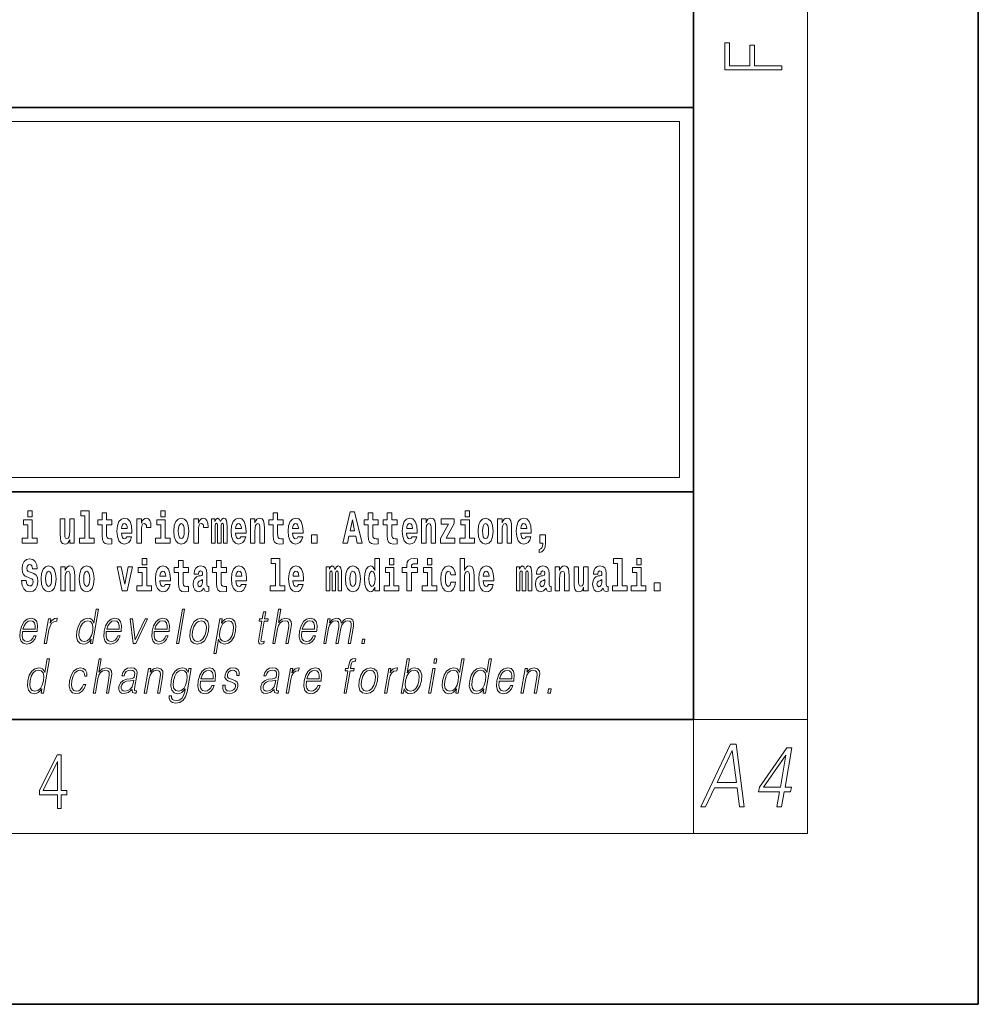
# Model space of a CAD drawing. Extents: x 0 to 210, y 0 to 297.
# Drawn here: x 176 to 210, y 0 to 35 of the extents above; entities that cross this region are included whole.
import ezdxf

# ---------------------------------------------------------------- set-up
doc = ezdxf.new("R2010")
doc.units = 0

msp = doc.modelspace()

# ---------------------------------------------------------------- linework, layer by layer
at = {"color": 7, "lineweight": 35}
for p, q in [((210, 0), (210, 297)), ((200, 10), (200, 287)), ((20, 31.5), (200, 31.5)), ((147.812, 31.5), (200, 31.5)), ((200, 10), (200, 31.5)), ((147.812, 18), (198.5, 18)), ((187, 18), (200, 18)), ((20, 10), (200, 10)), ((20, 10), (200, 10)), ((0, 0), (210, 0))]:
    msp.add_line(p, q, dxfattribs=at)
at = {"color": 7, "lineweight": 13}
for p, q in [((204, 6), (204, 291)), ((148.312, 31), (199.5, 31)), ((199.5, 31), (199.5, 18.5)), ((200, 10), (204, 10)), ((200, 10), (200, 6)), ((204, 6), (16, 6))]:
    msp.add_line(p, q, dxfattribs=at)
at = {"color": 252, "lineweight": 13}
msp.add_line((148.312, 18.5), (199.5, 18.5), dxfattribs=at)
at = {"color": 7, "lineweight": 13}
for points in [[(203.093, 32.817), (203.093, 32.955), (202.144, 32.955), (202.144, 33.691), (201.98, 33.691), (201.98, 32.955), (201.257, 32.955), (201.257, 33.766), (201.093, 33.766), (201.093, 32.817)], [(176.611, 17.332), (176.611, 17.116), (176.767, 17.116), (176.767, 17.332)], [(178.471, 17.154), (178.615, 17.154), (178.615, 16.369), (178.432, 16.369), (178.432, 16.193), (178.949, 16.193), (178.949, 16.369), (178.771, 16.369), (178.771, 17.332), (178.471, 17.332)], [(181.287, 17.332), (181.287, 17.116), (181.443, 17.116), (181.443, 17.332)], [(187.94, 17.293), (187.679, 16.193), (187.843, 16.193), (187.895, 16.446), (188.132, 16.446), (188.187, 16.193), (188.353, 16.193), (188.093, 17.293)], [(191.973, 17.332), (191.973, 17.116), (192.13, 17.116), (192.13, 17.332)], [(176.938, 16.369), (176.767, 16.369), (176.767, 17.016), (176.467, 17.016), (176.467, 16.839), (176.611, 16.839), (176.611, 16.369), (176.421, 16.369), (176.421, 16.193), (176.938, 16.193)], [(178.246, 16.193), (178.246, 17.045), (178.088, 17.045), (178.088, 16.621), (178.082, 16.504), (178.066, 16.422), (178.033, 16.373), (177.985, 16.357), (177.941, 16.371), (177.919, 16.415), (177.911, 16.487), (177.91, 16.583), (177.91, 17.045), (177.752, 17.045), (177.752, 16.528), (177.756, 16.374), (177.778, 16.26), (177.829, 16.19), (177.921, 16.165), (177.975, 16.174), (178.019, 16.201), (178.056, 16.251), (178.088, 16.323), (178.088, 16.193)], [(179.568, 17.016), (179.378, 17.016), (179.378, 17.265), (179.222, 17.265), (179.222, 17.016), (179.073, 17.016), (179.073, 16.839), (179.222, 16.839), (179.222, 16.46), (179.232, 16.323), (179.267, 16.232), (179.335, 16.181), (179.441, 16.163), (179.568, 16.171), (179.568, 16.352), (179.495, 16.346), (179.435, 16.358), (179.399, 16.396), (179.383, 16.458), (179.378, 16.541), (179.378, 16.839), (179.568, 16.839)], [(180.092, 16.422), (180.058, 16.368), (180.011, 16.349), (179.968, 16.362), (179.935, 16.4), (179.911, 16.463), (179.9, 16.55), (180.271, 16.55), (180.272, 16.607), (180.255, 16.808), (180.203, 16.956), (180.119, 17.045), (180.006, 17.075), (179.899, 17.043), (179.815, 16.954), (179.762, 16.81), (179.744, 16.62), (179.762, 16.426), (179.815, 16.282), (179.896, 16.193), (180.003, 16.163), (180.092, 16.179), (180.163, 16.225), (180.217, 16.304), (180.258, 16.422)], [(180.445, 17.045), (180.445, 16.193), (180.605, 16.193), (180.605, 16.626), (180.609, 16.74), (180.625, 16.823), (180.656, 16.873), (180.707, 16.891), (180.764, 16.854), (180.779, 16.812), (180.785, 16.753), (180.785, 16.748), (180.939, 16.748), (180.939, 16.763), (180.929, 16.899), (180.9, 16.996), (180.85, 17.053), (180.778, 17.073), (180.721, 17.062), (180.674, 17.03), (180.635, 16.976), (180.605, 16.9), (180.605, 17.045)], [(181.614, 16.369), (181.443, 16.369), (181.443, 17.016), (181.142, 17.016), (181.142, 16.839), (181.287, 16.839), (181.287, 16.369), (181.097, 16.369), (181.097, 16.193), (181.614, 16.193)], [(181.741, 16.618), (181.759, 16.423), (181.811, 16.281), (181.895, 16.193), (182.005, 16.163), (182.115, 16.193), (182.199, 16.281), (182.251, 16.423), (182.27, 16.618), (182.251, 16.812), (182.199, 16.956), (182.114, 17.043), (182.004, 17.075), (181.895, 17.043), (181.811, 16.956), (181.759, 16.812)], [(182.449, 17.045), (182.449, 16.193), (182.609, 16.193), (182.609, 16.626), (182.612, 16.74), (182.629, 16.823), (182.66, 16.873), (182.711, 16.891), (182.768, 16.854), (182.783, 16.812), (182.789, 16.753), (182.789, 16.748), (182.943, 16.748), (182.943, 16.763), (182.933, 16.899), (182.904, 16.996), (182.854, 17.053), (182.782, 17.073), (182.724, 17.062), (182.678, 17.03), (182.639, 16.976), (182.609, 16.9), (182.609, 17.045)], [(183.486, 16.824), (183.486, 16.193), (183.612, 16.193), (183.612, 16.782), (183.606, 16.905), (183.589, 16.997), (183.552, 17.054), (183.491, 17.075), (183.428, 17.043), (183.376, 16.951), (183.34, 17.041), (183.279, 17.075), (183.224, 17.043), (183.185, 16.954), (183.185, 17.045), (183.071, 17.045), (183.071, 16.193), (183.196, 16.193), (183.196, 16.818), (183.208, 16.875), (183.244, 16.896), (183.27, 16.88), (183.279, 16.835), (183.279, 16.193), (183.403, 16.193), (183.403, 16.818), (183.416, 16.875), (183.451, 16.896), (183.477, 16.88), (183.486, 16.835)], [(184.099, 16.422), (184.066, 16.368), (184.018, 16.349), (183.976, 16.362), (183.943, 16.4), (183.918, 16.463), (183.907, 16.55), (184.279, 16.55), (184.28, 16.607), (184.262, 16.808), (184.21, 16.956), (184.127, 17.045), (184.014, 17.075), (183.906, 17.043), (183.823, 16.954), (183.77, 16.81), (183.752, 16.62), (183.77, 16.426), (183.823, 16.282), (183.904, 16.193), (184.01, 16.163), (184.099, 16.179), (184.17, 16.225), (184.224, 16.304), (184.266, 16.422)], [(184.432, 17.045), (184.432, 16.193), (184.591, 16.193), (184.591, 16.617), (184.595, 16.732), (184.612, 16.815), (184.644, 16.864), (184.694, 16.881), (184.735, 16.866), (184.757, 16.824), (184.765, 16.756), (184.767, 16.667), (184.767, 16.193), (184.926, 16.193), (184.926, 16.71), (184.92, 16.862), (184.898, 16.976), (184.847, 17.048), (184.756, 17.073), (184.703, 17.064), (184.658, 17.035), (184.622, 16.986), (184.591, 16.915), (184.591, 17.045)], [(185.579, 17.016), (185.389, 17.016), (185.389, 17.265), (185.233, 17.265), (185.233, 17.016), (185.084, 17.016), (185.084, 16.839), (185.233, 16.839), (185.233, 16.46), (185.243, 16.323), (185.279, 16.232), (185.346, 16.181), (185.453, 16.163), (185.579, 16.171), (185.579, 16.352), (185.506, 16.346), (185.446, 16.358), (185.411, 16.396), (185.394, 16.458), (185.389, 16.541), (185.389, 16.839), (185.579, 16.839)], [(186.103, 16.422), (186.07, 16.368), (186.022, 16.349), (185.98, 16.362), (185.946, 16.4), (185.922, 16.463), (185.911, 16.55), (186.283, 16.55), (186.284, 16.607), (186.266, 16.808), (186.214, 16.956), (186.131, 17.045), (186.017, 17.075), (185.91, 17.043), (185.827, 16.954), (185.773, 16.81), (185.756, 16.62), (185.773, 16.426), (185.827, 16.282), (185.908, 16.193), (186.014, 16.163), (186.103, 16.179), (186.174, 16.225), (186.228, 16.304), (186.269, 16.422)], [(188.016, 17.019), (188.092, 16.631), (187.937, 16.631)], [(188.919, 17.016), (188.729, 17.016), (188.729, 17.265), (188.573, 17.265), (188.573, 17.016), (188.424, 17.016), (188.424, 16.839), (188.573, 16.839), (188.573, 16.46), (188.583, 16.323), (188.618, 16.232), (188.686, 16.181), (188.792, 16.163), (188.919, 16.171), (188.919, 16.352), (188.846, 16.346), (188.786, 16.358), (188.75, 16.396), (188.734, 16.458), (188.729, 16.541), (188.729, 16.839), (188.919, 16.839)], [(189.587, 17.016), (189.397, 17.016), (189.397, 17.265), (189.241, 17.265), (189.241, 17.016), (189.092, 17.016), (189.092, 16.839), (189.241, 16.839), (189.241, 16.46), (189.251, 16.323), (189.286, 16.232), (189.354, 16.181), (189.46, 16.163), (189.587, 16.171), (189.587, 16.352), (189.514, 16.346), (189.454, 16.358), (189.418, 16.396), (189.401, 16.458), (189.397, 16.541), (189.397, 16.839), (189.587, 16.839)], [(190.11, 16.422), (190.077, 16.368), (190.029, 16.349), (189.987, 16.362), (189.954, 16.4), (189.93, 16.463), (189.918, 16.55), (190.29, 16.55), (190.291, 16.607), (190.274, 16.808), (190.221, 16.956), (190.138, 17.045), (190.025, 17.075), (189.917, 17.043), (189.834, 16.954), (189.781, 16.81), (189.763, 16.62), (189.781, 16.426), (189.834, 16.282), (189.915, 16.193), (190.022, 16.163), (190.11, 16.179), (190.181, 16.225), (190.236, 16.304), (190.277, 16.422)], [(190.443, 17.045), (190.443, 16.193), (190.602, 16.193), (190.602, 16.617), (190.606, 16.732), (190.623, 16.815), (190.655, 16.864), (190.705, 16.881), (190.746, 16.866), (190.768, 16.824), (190.776, 16.756), (190.778, 16.667), (190.778, 16.193), (190.937, 16.193), (190.937, 16.71), (190.931, 16.862), (190.909, 16.976), (190.858, 17.048), (190.767, 17.073), (190.714, 17.064), (190.67, 17.035), (190.633, 16.986), (190.602, 16.915), (190.602, 17.045)], [(191.593, 16.886), (191.593, 17.045), (191.13, 17.045), (191.13, 16.861), (191.392, 16.861), (191.112, 16.36), (191.112, 16.193), (191.608, 16.193), (191.608, 16.377), (191.305, 16.377)], [(192.301, 16.369), (192.13, 16.369), (192.13, 17.016), (191.829, 17.016), (191.829, 16.839), (191.973, 16.839), (191.973, 16.369), (191.784, 16.369), (191.784, 16.193), (192.301, 16.193)], [(192.428, 16.618), (192.446, 16.423), (192.498, 16.281), (192.581, 16.193), (192.692, 16.163), (192.802, 16.193), (192.885, 16.281), (192.937, 16.423), (192.956, 16.618), (192.937, 16.812), (192.885, 16.956), (192.801, 17.043), (192.691, 17.075), (192.581, 17.043), (192.498, 16.956), (192.446, 16.812)], [(193.115, 17.045), (193.115, 16.193), (193.274, 16.193), (193.274, 16.617), (193.278, 16.732), (193.295, 16.815), (193.327, 16.864), (193.377, 16.881), (193.418, 16.866), (193.44, 16.824), (193.448, 16.756), (193.45, 16.667), (193.45, 16.193), (193.609, 16.193), (193.609, 16.71), (193.603, 16.862), (193.581, 16.976), (193.53, 17.048), (193.439, 17.073), (193.386, 17.064), (193.341, 17.035), (193.305, 16.986), (193.274, 16.915), (193.274, 17.045)], [(194.118, 16.422), (194.085, 16.368), (194.037, 16.349), (193.995, 16.362), (193.962, 16.4), (193.937, 16.463), (193.926, 16.55), (194.298, 16.55), (194.299, 16.607), (194.281, 16.808), (194.229, 16.956), (194.146, 17.045), (194.033, 17.075), (193.925, 17.043), (193.842, 16.954), (193.788, 16.81), (193.771, 16.62), (193.788, 16.426), (193.842, 16.282), (193.923, 16.193), (194.029, 16.163), (194.118, 16.179), (194.189, 16.225), (194.243, 16.304), (194.284, 16.422)], [(180.109, 16.713), (179.903, 16.713), (179.912, 16.786), (179.935, 16.842), (179.967, 16.877), (180.006, 16.889), (180.047, 16.877), (180.079, 16.843), (180.099, 16.788)], [(182.005, 16.886), (182.05, 16.869), (182.083, 16.818), (182.103, 16.734), (182.111, 16.62), (182.103, 16.504), (182.083, 16.42), (182.05, 16.369), (182.005, 16.354), (181.96, 16.369), (181.927, 16.422), (181.907, 16.507), (181.9, 16.626), (181.907, 16.737), (181.928, 16.818), (181.961, 16.869)], [(184.117, 16.713), (183.91, 16.713), (183.919, 16.786), (183.943, 16.842), (183.975, 16.877), (184.014, 16.889), (184.055, 16.877), (184.087, 16.843), (184.107, 16.788)], [(186.121, 16.713), (185.914, 16.713), (185.923, 16.786), (185.946, 16.842), (185.979, 16.877), (186.017, 16.889), (186.059, 16.877), (186.091, 16.843), (186.111, 16.788)], [(190.128, 16.713), (189.922, 16.713), (189.931, 16.786), (189.954, 16.842), (189.986, 16.877), (190.025, 16.889), (190.066, 16.877), (190.098, 16.843), (190.118, 16.788)], [(192.692, 16.886), (192.737, 16.869), (192.77, 16.818), (192.79, 16.734), (192.798, 16.62), (192.79, 16.504), (192.77, 16.42), (192.737, 16.369), (192.692, 16.354), (192.647, 16.369), (192.613, 16.422), (192.593, 16.507), (192.587, 16.626), (192.593, 16.737), (192.615, 16.818), (192.648, 16.869)], [(194.136, 16.713), (193.929, 16.713), (193.938, 16.786), (193.962, 16.842), (193.994, 16.877), (194.033, 16.889), (194.074, 16.877), (194.106, 16.843), (194.126, 16.788)], [(186.579, 16.485), (186.579, 16.193), (186.783, 16.193), (186.783, 16.485)], [(194.57, 15.864), (194.666, 15.894), (194.738, 15.96), (194.783, 16.067), (194.798, 16.205), (194.798, 16.485), (194.594, 16.485), (194.594, 16.193), (194.705, 16.193), (194.705, 16.171), (194.696, 16.094), (194.672, 16.035), (194.629, 15.995), (194.57, 15.973)], [(176.944, 15.289), (176.925, 15.439), (176.872, 15.552), (176.786, 15.62), (176.67, 15.645), (176.564, 15.62), (176.483, 15.549), (176.431, 15.439), (176.413, 15.298), (176.426, 15.183), (176.462, 15.097), (176.524, 15.037), (176.613, 14.997), (176.69, 14.972), (176.749, 14.945), (176.785, 14.905), (176.798, 14.84), (176.79, 14.778), (176.766, 14.732), (176.727, 14.702), (176.678, 14.693), (176.629, 14.705), (176.59, 14.742), (176.564, 14.801), (176.554, 14.88), (176.389, 14.88), (176.411, 14.713), (176.469, 14.59), (176.557, 14.514), (176.671, 14.487), (176.796, 14.514), (176.888, 14.585), (176.946, 14.701), (176.966, 14.853), (176.949, 14.986), (176.903, 15.073), (176.828, 15.13), (176.73, 15.168), (176.665, 15.189), (176.62, 15.214), (176.591, 15.252), (176.582, 15.314), (176.608, 15.404), (176.638, 15.43), (176.679, 15.441), (176.717, 15.43), (176.749, 15.401), (176.775, 15.301), (176.775, 15.289)], [(180.634, 15.655), (180.634, 15.439), (180.79, 15.439), (180.79, 15.655)], [(182.255, 15.339), (182.065, 15.339), (182.065, 15.588), (181.909, 15.588), (181.909, 15.339), (181.76, 15.339), (181.76, 15.162), (181.909, 15.162), (181.909, 14.783), (181.919, 14.647), (181.954, 14.555), (182.022, 14.504), (182.129, 14.487), (182.255, 14.495), (182.255, 14.675), (182.182, 14.669), (182.122, 14.682), (182.086, 14.72), (182.07, 14.782), (182.065, 14.864), (182.065, 15.162), (182.255, 15.162)], [(183.591, 15.339), (183.401, 15.339), (183.401, 15.588), (183.245, 15.588), (183.245, 15.339), (183.096, 15.339), (183.096, 15.162), (183.245, 15.162), (183.245, 14.783), (183.255, 14.647), (183.29, 14.555), (183.358, 14.504), (183.464, 14.487), (183.591, 14.495), (183.591, 14.675), (183.518, 14.669), (183.458, 14.682), (183.422, 14.72), (183.406, 14.782), (183.401, 14.864), (183.401, 15.162), (183.591, 15.162)], [(185.165, 15.477), (185.309, 15.477), (185.309, 14.693), (185.126, 14.693), (185.126, 14.517), (185.643, 14.517), (185.643, 14.693), (185.466, 14.693), (185.466, 15.655), (185.165, 15.655)], [(188.802, 14.648), (188.802, 14.517), (188.961, 14.517), (188.961, 15.655), (188.802, 15.655), (188.802, 15.238), (188.77, 15.309), (188.735, 15.36), (188.695, 15.389), (188.648, 15.398), (188.564, 15.366), (188.497, 15.278), (188.454, 15.135), (188.438, 14.943), (188.454, 14.75), (188.497, 14.606), (188.564, 14.517), (188.648, 14.487), (188.696, 14.496), (188.736, 14.525), (188.77, 14.575)], [(189.317, 15.655), (189.317, 15.439), (189.473, 15.439), (189.473, 15.655)], [(189.759, 15.162), (189.929, 15.162), (189.929, 14.517), (190.086, 14.517), (190.086, 15.162), (190.298, 15.162), (190.298, 15.339), (190.086, 15.339), (190.086, 15.376), (190.093, 15.422), (190.114, 15.452), (190.149, 15.468), (190.2, 15.474), (190.299, 15.466), (190.299, 15.647), (190.182, 15.655), (190.069, 15.642), (189.99, 15.603), (189.944, 15.527), (189.929, 15.406), (189.929, 15.339), (189.759, 15.339)], [(190.653, 15.655), (190.653, 15.439), (190.809, 15.439), (190.809, 15.655)], [(191.795, 15.655), (191.795, 14.517), (191.953, 14.517), (191.953, 14.94), (191.958, 15.056), (191.974, 15.138), (192.006, 15.187), (192.056, 15.205), (192.097, 15.189), (192.12, 15.148), (192.127, 15.08), (192.13, 14.991), (192.13, 14.517), (192.288, 14.517), (192.288, 15.034), (192.283, 15.186), (192.261, 15.3), (192.21, 15.371), (192.119, 15.397), (192.065, 15.387), (192.021, 15.358), (191.984, 15.309), (191.953, 15.238), (191.953, 15.655)], [(197.188, 15.477), (197.332, 15.477), (197.332, 14.693), (197.149, 14.693), (197.149, 14.517), (197.666, 14.517), (197.666, 14.693), (197.489, 14.693), (197.489, 15.655), (197.188, 15.655)], [(198, 15.655), (198, 15.439), (198.156, 15.439), (198.156, 15.655)], [(177.081, 14.942), (177.099, 14.747), (177.151, 14.604), (177.234, 14.517), (177.345, 14.487), (177.455, 14.517), (177.538, 14.604), (177.591, 14.747), (177.609, 14.942), (177.591, 15.135), (177.538, 15.279), (177.454, 15.366), (177.344, 15.398), (177.234, 15.366), (177.151, 15.279), (177.099, 15.135)], [(177.768, 15.368), (177.768, 14.517), (177.927, 14.517), (177.927, 14.94), (177.931, 15.056), (177.948, 15.138), (177.98, 15.187), (178.03, 15.205), (178.071, 15.189), (178.093, 15.148), (178.101, 15.08), (178.103, 14.991), (178.103, 14.517), (178.262, 14.517), (178.262, 15.034), (178.256, 15.186), (178.234, 15.3), (178.183, 15.371), (178.092, 15.397), (178.039, 15.387), (177.995, 15.358), (177.958, 15.309), (177.927, 15.238), (177.927, 15.368)], [(178.417, 14.942), (178.435, 14.747), (178.487, 14.604), (178.57, 14.517), (178.681, 14.487), (178.791, 14.517), (178.874, 14.604), (178.926, 14.747), (178.945, 14.942), (178.926, 15.135), (178.874, 15.279), (178.79, 15.366), (178.68, 15.398), (178.57, 15.366), (178.487, 15.279), (178.435, 15.135)], [(179.748, 15.368), (179.926, 14.517), (180.109, 14.517), (180.286, 15.368), (180.138, 15.368), (180.019, 14.756), (179.896, 15.368)], [(180.961, 14.693), (180.79, 14.693), (180.79, 15.339), (180.49, 15.339), (180.49, 15.162), (180.634, 15.162), (180.634, 14.693), (180.444, 14.693), (180.444, 14.517), (180.961, 14.517)], [(181.443, 14.745), (181.41, 14.691), (181.362, 14.672), (181.32, 14.685), (181.286, 14.723), (181.262, 14.786), (181.251, 14.873), (181.623, 14.873), (181.624, 14.931), (181.606, 15.132), (181.554, 15.279), (181.471, 15.368), (181.357, 15.398), (181.25, 15.366), (181.167, 15.278), (181.113, 15.133), (181.096, 14.943), (181.113, 14.75), (181.167, 14.606), (181.248, 14.517), (181.354, 14.487), (181.443, 14.503), (181.514, 14.549), (181.568, 14.628), (181.609, 14.745)], [(182.608, 15.111), (182.626, 15.194), (182.682, 15.222), (182.734, 15.2), (182.752, 15.137), (182.745, 15.087), (182.723, 15.064), (182.683, 15.054), (182.621, 15.045), (182.537, 15.013), (182.476, 14.954), (182.439, 14.87), (182.427, 14.761), (182.439, 14.647), (182.476, 14.56), (182.535, 14.507), (182.614, 14.487), (182.71, 14.52), (182.793, 14.62), (182.805, 14.563), (182.829, 14.525), (182.862, 14.506), (182.91, 14.498), (182.973, 14.511), (182.973, 14.675), (182.946, 14.671), (182.911, 14.691), (182.904, 14.756), (182.904, 15.133), (182.891, 15.249), (182.851, 15.332), (182.781, 15.381), (182.682, 15.398), (182.587, 15.378), (182.516, 15.322), (182.47, 15.235), (182.456, 15.124), (182.456, 15.111)], [(184.115, 14.745), (184.081, 14.691), (184.034, 14.672), (183.991, 14.685), (183.958, 14.723), (183.934, 14.786), (183.923, 14.873), (184.294, 14.873), (184.295, 14.931), (184.278, 15.132), (184.225, 15.279), (184.142, 15.368), (184.029, 15.398), (183.921, 15.366), (183.838, 15.278), (183.785, 15.133), (183.767, 14.943), (183.785, 14.75), (183.838, 14.606), (183.919, 14.517), (184.026, 14.487), (184.115, 14.503), (184.186, 14.549), (184.24, 14.628), (184.281, 14.745)], [(186.118, 14.745), (186.085, 14.691), (186.037, 14.672), (185.995, 14.685), (185.962, 14.723), (185.937, 14.786), (185.926, 14.873), (186.298, 14.873), (186.299, 14.931), (186.281, 15.132), (186.229, 15.279), (186.146, 15.368), (186.033, 15.398), (185.925, 15.366), (185.842, 15.278), (185.789, 15.133), (185.771, 14.943), (185.789, 14.75), (185.842, 14.606), (185.923, 14.517), (186.03, 14.487), (186.118, 14.503), (186.189, 14.549), (186.244, 14.628), (186.285, 14.745)], [(187.509, 15.148), (187.509, 14.517), (187.635, 14.517), (187.635, 15.105), (187.629, 15.229), (187.612, 15.32), (187.575, 15.378), (187.514, 15.398), (187.451, 15.366), (187.399, 15.274), (187.363, 15.365), (187.302, 15.398), (187.247, 15.366), (187.208, 15.278), (187.208, 15.368), (187.094, 15.368), (187.094, 14.517), (187.219, 14.517), (187.219, 15.141), (187.231, 15.198), (187.267, 15.219), (187.293, 15.203), (187.302, 15.159), (187.302, 14.517), (187.426, 14.517), (187.426, 15.141), (187.439, 15.198), (187.474, 15.219), (187.5, 15.203), (187.509, 15.159)], [(187.768, 14.942), (187.786, 14.747), (187.838, 14.604), (187.921, 14.517), (188.032, 14.487), (188.142, 14.517), (188.225, 14.604), (188.277, 14.747), (188.296, 14.942), (188.277, 15.135), (188.225, 15.279), (188.141, 15.366), (188.031, 15.398), (187.921, 15.366), (187.838, 15.279), (187.786, 15.135)], [(189.644, 14.693), (189.473, 14.693), (189.473, 15.339), (189.173, 15.339), (189.173, 15.162), (189.317, 15.162), (189.317, 14.693), (189.127, 14.693), (189.127, 14.517), (189.644, 14.517)], [(190.98, 14.693), (190.809, 14.693), (190.809, 15.339), (190.509, 15.339), (190.509, 15.162), (190.653, 15.162), (190.653, 14.693), (190.463, 14.693), (190.463, 14.517), (190.98, 14.517)], [(191.478, 14.821), (191.447, 14.717), (191.384, 14.679), (191.34, 14.694), (191.306, 14.745), (191.286, 14.829), (191.28, 14.945), (191.286, 15.059), (191.307, 15.143), (191.341, 15.192), (191.384, 15.21), (191.447, 15.176), (191.477, 15.086), (191.634, 15.086), (191.61, 15.216), (191.56, 15.314), (191.485, 15.376), (191.387, 15.398), (191.276, 15.365), (191.192, 15.273), (191.138, 15.129), (191.12, 14.94), (191.138, 14.753), (191.189, 14.61), (191.27, 14.518), (191.377, 14.487), (191.479, 14.511), (191.558, 14.575), (191.61, 14.682), (191.634, 14.821)], [(192.798, 14.745), (192.764, 14.691), (192.717, 14.672), (192.674, 14.685), (192.641, 14.723), (192.617, 14.786), (192.606, 14.873), (192.977, 14.873), (192.978, 14.931), (192.961, 15.132), (192.908, 15.279), (192.825, 15.368), (192.712, 15.398), (192.604, 15.366), (192.521, 15.278), (192.468, 15.133), (192.45, 14.943), (192.468, 14.75), (192.521, 14.606), (192.602, 14.517), (192.709, 14.487), (192.798, 14.503), (192.869, 14.549), (192.923, 14.628), (192.964, 14.745)], [(194.188, 15.148), (194.188, 14.517), (194.314, 14.517), (194.314, 15.105), (194.309, 15.229), (194.291, 15.32), (194.254, 15.378), (194.193, 15.398), (194.13, 15.366), (194.078, 15.274), (194.042, 15.365), (193.981, 15.398), (193.926, 15.366), (193.887, 15.278), (193.887, 15.368), (193.773, 15.368), (193.773, 14.517), (193.898, 14.517), (193.898, 15.141), (193.91, 15.198), (193.946, 15.219), (193.973, 15.203), (193.981, 15.159), (193.981, 14.517), (194.106, 14.517), (194.106, 15.141), (194.118, 15.198), (194.153, 15.219), (194.179, 15.203), (194.188, 15.159)], [(194.63, 15.111), (194.648, 15.194), (194.705, 15.222), (194.757, 15.2), (194.775, 15.137), (194.768, 15.087), (194.746, 15.064), (194.706, 15.054), (194.644, 15.045), (194.559, 15.013), (194.498, 14.954), (194.462, 14.87), (194.45, 14.761), (194.462, 14.647), (194.498, 14.56), (194.557, 14.507), (194.637, 14.487), (194.733, 14.52), (194.816, 14.62), (194.828, 14.563), (194.851, 14.525), (194.885, 14.506), (194.932, 14.498), (194.995, 14.511), (194.995, 14.675), (194.969, 14.671), (194.933, 14.691), (194.927, 14.756), (194.927, 15.133), (194.913, 15.249), (194.873, 15.332), (194.804, 15.381), (194.705, 15.398), (194.609, 15.378), (194.538, 15.322), (194.493, 15.235), (194.478, 15.124), (194.478, 15.111)], [(195.134, 15.368), (195.134, 14.517), (195.293, 14.517), (195.293, 14.94), (195.297, 15.056), (195.314, 15.138), (195.346, 15.187), (195.396, 15.205), (195.437, 15.189), (195.459, 15.148), (195.467, 15.08), (195.469, 14.991), (195.469, 14.517), (195.628, 14.517), (195.628, 15.034), (195.622, 15.186), (195.6, 15.3), (195.549, 15.371), (195.458, 15.397), (195.405, 15.387), (195.361, 15.358), (195.324, 15.309), (195.293, 15.238), (195.293, 15.368)], [(196.296, 14.517), (196.296, 15.368), (196.137, 15.368), (196.137, 14.945), (196.132, 14.828), (196.115, 14.745), (196.083, 14.696), (196.034, 14.68), (195.991, 14.694), (195.969, 14.739), (195.961, 14.81), (195.96, 14.907), (195.96, 15.368), (195.801, 15.368), (195.801, 14.851), (195.805, 14.698), (195.828, 14.583), (195.879, 14.514), (195.971, 14.488), (196.024, 14.498), (196.068, 14.525), (196.105, 14.574), (196.137, 14.647), (196.137, 14.517)], [(196.634, 15.111), (196.652, 15.194), (196.709, 15.222), (196.761, 15.2), (196.778, 15.137), (196.772, 15.087), (196.75, 15.064), (196.71, 15.054), (196.648, 15.045), (196.563, 15.013), (196.502, 14.954), (196.466, 14.87), (196.453, 14.761), (196.466, 14.647), (196.502, 14.56), (196.561, 14.507), (196.641, 14.487), (196.736, 14.52), (196.819, 14.62), (196.832, 14.563), (196.855, 14.525), (196.888, 14.506), (196.936, 14.498), (196.999, 14.511), (196.999, 14.675), (196.973, 14.671), (196.937, 14.691), (196.93, 14.756), (196.93, 15.133), (196.917, 15.249), (196.877, 15.332), (196.807, 15.381), (196.709, 15.398), (196.613, 15.378), (196.542, 15.322), (196.497, 15.235), (196.482, 15.124), (196.482, 15.111)], [(198.327, 14.693), (198.156, 14.693), (198.156, 15.339), (197.856, 15.339), (197.856, 15.162), (198, 15.162), (198, 14.693), (197.81, 14.693), (197.81, 14.517), (198.327, 14.517)], [(177.345, 15.21), (177.39, 15.192), (177.423, 15.141), (177.443, 15.057), (177.451, 14.943), (177.443, 14.828), (177.423, 14.744), (177.39, 14.693), (177.345, 14.677), (177.3, 14.693), (177.267, 14.745), (177.247, 14.831), (177.24, 14.95), (177.247, 15.061), (177.268, 15.141), (177.301, 15.192)], [(178.681, 15.21), (178.726, 15.192), (178.759, 15.141), (178.779, 15.057), (178.787, 14.943), (178.779, 14.828), (178.759, 14.744), (178.726, 14.693), (178.681, 14.677), (178.636, 14.693), (178.603, 14.745), (178.583, 14.831), (178.576, 14.95), (178.583, 15.061), (178.604, 15.141), (178.637, 15.192)], [(181.461, 15.037), (181.254, 15.037), (181.263, 15.11), (181.286, 15.165), (181.319, 15.2), (181.357, 15.213), (181.398, 15.2), (181.431, 15.167), (181.451, 15.111)], [(182.75, 14.821), (182.741, 14.756), (182.718, 14.707), (182.683, 14.675), (182.642, 14.666), (182.597, 14.693), (182.58, 14.763), (182.593, 14.831), (182.633, 14.867), (182.701, 14.886), (182.75, 14.919)], [(184.132, 15.037), (183.926, 15.037), (183.935, 15.11), (183.958, 15.165), (183.99, 15.2), (184.029, 15.213), (184.07, 15.2), (184.102, 15.167), (184.122, 15.111)], [(186.136, 15.037), (185.93, 15.037), (185.939, 15.11), (185.962, 15.165), (185.994, 15.2), (186.033, 15.213), (186.074, 15.2), (186.106, 15.167), (186.126, 15.111)], [(188.032, 15.21), (188.077, 15.192), (188.11, 15.141), (188.13, 15.057), (188.138, 14.943), (188.13, 14.828), (188.11, 14.744), (188.077, 14.693), (188.032, 14.677), (187.987, 14.693), (187.953, 14.745), (187.933, 14.831), (187.927, 14.95), (187.933, 15.061), (187.955, 15.141), (187.988, 15.192)], [(188.701, 15.208), (188.747, 15.19), (188.78, 15.141), (188.802, 15.057), (188.81, 14.943), (188.802, 14.828), (188.78, 14.744), (188.746, 14.693), (188.701, 14.677), (188.658, 14.693), (188.625, 14.744), (188.604, 14.828), (188.597, 14.943), (188.604, 15.057), (188.625, 15.14), (188.658, 15.19)], [(192.815, 15.037), (192.609, 15.037), (192.618, 15.11), (192.641, 15.165), (192.673, 15.2), (192.712, 15.213), (192.753, 15.2), (192.785, 15.167), (192.805, 15.111)], [(194.772, 14.821), (194.764, 14.756), (194.74, 14.707), (194.706, 14.675), (194.665, 14.666), (194.619, 14.693), (194.603, 14.763), (194.616, 14.831), (194.656, 14.867), (194.724, 14.886), (194.772, 14.919)], [(196.776, 14.821), (196.767, 14.756), (196.744, 14.707), (196.71, 14.675), (196.669, 14.666), (196.623, 14.693), (196.606, 14.763), (196.62, 14.831), (196.66, 14.867), (196.727, 14.886), (196.776, 14.919)], [(198.617, 14.808), (198.617, 14.517), (198.821, 14.517), (198.821, 14.808)], [(179.099, 13.874), (179.019, 13.874), (178.935, 13.39), (178.903, 13.463), (178.86, 13.518), (178.8, 13.55), (178.726, 13.562), (178.593, 13.53), (178.48, 13.442), (178.393, 13.298), (178.338, 13.106), (178.326, 12.913), (178.363, 12.771), (178.442, 12.681), (178.562, 12.65), (178.64, 12.662), (178.711, 12.692), (178.776, 12.746), (178.836, 12.821), (178.81, 12.674), (178.891, 12.674)], [(181.834, 12.674), (181.914, 12.674), (182.122, 13.874), (182.042, 13.874)], [(185.216, 12.674), (185.296, 12.674), (185.385, 13.185), (185.42, 13.305), (185.48, 13.395), (185.556, 13.452), (185.648, 13.473), (185.732, 13.455), (185.775, 13.405), (185.786, 13.32), (185.772, 13.2), (185.68, 12.674), (185.761, 12.674), (185.852, 13.201), (185.872, 13.338), (185.866, 13.44), (185.798, 13.528), (185.68, 13.562), (185.539, 13.522), (185.423, 13.405), (185.504, 13.874), (185.424, 13.874)], [(176.425, 13.088), (176.942, 13.088), (176.948, 13.121), (176.959, 13.308), (176.925, 13.447), (176.847, 13.532), (176.729, 13.562), (176.595, 13.53), (176.485, 13.442), (176.398, 13.296), (176.345, 13.103), (176.332, 12.911), (176.367, 12.769), (176.446, 12.681), (176.568, 12.65), (176.681, 12.672), (176.778, 12.729), (176.855, 12.821), (176.907, 12.941), (176.827, 12.941), (176.788, 12.856), (176.733, 12.792), (176.666, 12.752), (176.589, 12.739), (176.5, 12.761), (176.441, 12.829), (176.415, 12.936), (176.424, 13.083)], [(177.193, 12.674), (177.273, 12.674), (177.356, 13.155), (177.393, 13.286), (177.448, 13.382), (177.523, 13.438), (177.619, 13.458), (177.629, 13.458), (177.647, 13.562), (177.638, 13.562), (177.565, 13.55), (177.501, 13.52), (177.444, 13.465), (177.394, 13.388), (177.421, 13.54), (177.343, 13.54)], [(179.372, 13.088), (179.889, 13.088), (179.895, 13.121), (179.906, 13.308), (179.872, 13.447), (179.794, 13.532), (179.676, 13.562), (179.542, 13.53), (179.432, 13.442), (179.346, 13.296), (179.292, 13.103), (179.279, 12.911), (179.314, 12.769), (179.394, 12.681), (179.515, 12.65), (179.628, 12.672), (179.725, 12.729), (179.802, 12.821), (179.854, 12.941), (179.774, 12.941), (179.735, 12.856), (179.68, 12.792), (179.613, 12.752), (179.536, 12.739), (179.447, 12.761), (179.389, 12.829), (179.362, 12.936), (179.371, 13.083)], [(180.315, 12.674), (180.404, 12.674), (180.814, 13.54), (180.731, 13.54), (180.384, 12.796), (180.292, 13.54), (180.205, 13.54)], [(181.058, 13.088), (181.575, 13.088), (181.58, 13.121), (181.592, 13.308), (181.558, 13.447), (181.48, 13.532), (181.362, 13.562), (181.228, 13.53), (181.118, 13.442), (181.031, 13.296), (180.978, 13.103), (180.964, 12.911), (181, 12.769), (181.079, 12.681), (181.201, 12.65), (181.314, 12.672), (181.411, 12.729), (181.488, 12.821), (181.54, 12.941), (181.46, 12.941), (181.421, 12.856), (181.366, 12.792), (181.299, 12.752), (181.222, 12.739), (181.133, 12.761), (181.074, 12.829), (181.048, 12.936), (181.057, 13.083)], [(182.321, 13.106), (182.307, 12.913), (182.345, 12.769), (182.43, 12.681), (182.56, 12.652), (182.7, 12.682), (182.815, 12.769), (182.902, 12.913), (182.958, 13.106), (182.969, 13.3), (182.932, 13.442), (182.847, 13.53), (182.718, 13.562), (182.578, 13.53), (182.462, 13.442), (182.374, 13.298)], [(183.148, 12.325), (183.228, 12.325), (183.315, 12.824), (183.347, 12.747), (183.391, 12.692), (183.523, 12.65), (183.657, 12.681), (183.77, 12.769), (183.857, 12.913), (183.914, 13.106), (183.924, 13.298), (183.888, 13.442), (183.807, 13.53), (183.686, 13.562), (183.605, 13.55), (183.534, 13.518), (183.469, 13.462), (183.412, 13.385), (183.439, 13.54), (183.359, 13.54)], [(184.973, 13.789), (184.893, 13.789), (184.85, 13.54), (184.755, 13.54), (184.741, 13.458), (184.836, 13.458), (184.726, 12.827), (184.716, 12.749), (184.723, 12.694), (184.751, 12.664), (184.805, 12.652), (184.907, 12.671), (184.921, 12.751), (184.841, 12.734), (184.802, 12.756), (184.806, 12.827), (184.916, 13.458), (185.044, 13.458), (185.058, 13.54), (184.93, 13.54)], [(186.238, 13.088), (186.755, 13.088), (186.761, 13.121), (186.772, 13.308), (186.738, 13.447), (186.66, 13.532), (186.542, 13.562), (186.408, 13.53), (186.298, 13.442), (186.212, 13.296), (186.158, 13.103), (186.145, 12.911), (186.18, 12.769), (186.259, 12.681), (186.381, 12.65), (186.494, 12.672), (186.591, 12.729), (186.668, 12.821), (186.72, 12.941), (186.64, 12.941), (186.601, 12.856), (186.546, 12.792), (186.479, 12.752), (186.402, 12.739), (186.313, 12.761), (186.255, 12.829), (186.228, 12.936), (186.237, 13.083)], [(187.006, 12.674), (187.086, 12.674), (187.179, 13.21), (187.212, 13.316), (187.268, 13.4), (187.341, 13.453), (187.429, 13.473), (187.491, 13.46), (187.529, 13.42), (187.544, 13.353), (187.537, 13.26), (187.436, 12.674), (187.516, 12.674), (187.61, 13.216), (187.641, 13.32), (187.697, 13.402), (187.77, 13.453), (187.858, 13.473), (187.922, 13.46), (187.962, 13.423), (187.977, 13.36), (187.969, 13.27), (187.866, 12.674), (187.946, 12.674), (188.051, 13.278), (188.057, 13.402), (188.031, 13.49), (187.97, 13.543), (187.876, 13.562), (187.803, 13.55), (187.736, 13.518), (187.623, 13.392), (187.609, 13.463), (187.575, 13.517), (187.524, 13.55), (187.455, 13.562), (187.318, 13.518), (187.206, 13.397), (187.231, 13.54), (187.156, 13.54)], [(176.439, 13.17), (176.481, 13.296), (176.543, 13.392), (176.622, 13.452), (176.712, 13.473), (176.793, 13.452), (176.849, 13.393), (176.875, 13.296), (176.873, 13.17)], [(178.421, 13.106), (178.463, 13.263), (178.53, 13.378), (178.616, 13.448), (178.721, 13.473), (178.815, 13.448), (178.877, 13.378), (178.903, 13.263), (178.892, 13.106), (178.849, 12.948), (178.783, 12.832), (178.696, 12.762), (178.593, 12.739), (178.497, 12.762), (178.436, 12.834), (178.41, 12.949)], [(179.386, 13.17), (179.428, 13.296), (179.49, 13.392), (179.569, 13.452), (179.659, 13.473), (179.74, 13.452), (179.796, 13.393), (179.822, 13.296), (179.82, 13.17)], [(181.072, 13.17), (181.114, 13.296), (181.176, 13.392), (181.255, 13.452), (181.345, 13.473), (181.426, 13.452), (181.482, 13.393), (181.508, 13.296), (181.506, 13.17)], [(182.404, 13.106), (182.447, 13.263), (182.512, 13.378), (182.599, 13.448), (182.703, 13.473), (182.797, 13.448), (182.86, 13.378), (182.885, 13.263), (182.875, 13.106), (182.83, 12.948), (182.765, 12.834), (182.678, 12.764), (182.575, 12.741), (182.481, 12.764), (182.418, 12.834), (182.391, 12.948)], [(183.361, 13.106), (183.403, 13.263), (183.468, 13.378), (183.554, 13.448), (183.658, 13.473), (183.753, 13.448), (183.815, 13.378), (183.841, 13.263), (183.831, 13.106), (183.786, 12.948), (183.721, 12.832), (183.634, 12.762), (183.531, 12.739), (183.436, 12.762), (183.375, 12.834), (183.348, 12.949)], [(186.252, 13.17), (186.294, 13.296), (186.356, 13.392), (186.435, 13.452), (186.525, 13.473), (186.606, 13.452), (186.662, 13.393), (186.688, 13.296), (186.686, 13.17)], [(188.343, 12.674), (188.431, 12.674), (188.457, 12.822), (188.369, 12.822)], [(177.371, 12.132), (177.291, 12.132), (177.207, 11.648), (177.176, 11.722), (177.132, 11.777), (177.072, 11.808), (176.998, 11.82), (176.865, 11.788), (176.753, 11.7), (176.665, 11.556), (176.61, 11.365), (176.598, 11.171), (176.635, 11.029), (176.714, 10.939), (176.834, 10.909), (176.912, 10.921), (176.983, 10.951), (177.048, 11.004), (177.108, 11.079), (177.083, 10.932), (177.163, 10.932)], [(178.907, 10.932), (178.987, 10.932), (179.076, 11.443), (179.111, 11.563), (179.171, 11.653), (179.248, 11.71), (179.34, 11.732), (179.423, 11.713), (179.467, 11.663), (179.477, 11.578), (179.463, 11.458), (179.372, 10.932), (179.452, 10.932), (179.543, 11.46), (179.563, 11.597), (179.557, 11.698), (179.489, 11.787), (179.371, 11.82), (179.23, 11.78), (179.114, 11.663), (179.195, 12.132), (179.115, 12.132)], [(187.72, 10.932), (187.801, 10.932), (187.937, 11.717), (188.062, 11.717), (188.077, 11.798), (187.951, 11.798), (187.977, 11.947), (188.008, 12.029), (188.077, 12.055), (188.12, 12.049), (188.136, 12.139), (188.095, 12.144), (188.02, 12.132), (187.963, 12.099), (187.922, 12.04), (187.898, 11.957), (187.871, 11.798), (187.769, 11.798), (187.755, 11.717), (187.857, 11.717)], [(189.732, 10.932), (189.812, 10.932), (189.838, 11.082), (189.866, 11.007), (189.912, 10.952), (189.971, 10.921), (190.046, 10.909), (190.179, 10.939), (190.293, 11.029), (190.381, 11.171), (190.437, 11.365), (190.448, 11.556), (190.411, 11.7), (190.329, 11.788), (190.209, 11.82), (190.13, 11.808), (190.057, 11.775), (189.993, 11.72), (189.936, 11.645), (190.02, 12.132), (189.94, 12.132)], [(190.873, 11.982), (190.953, 11.982), (190.979, 12.132), (190.899, 12.132)], [(191.94, 12.132), (191.86, 12.132), (191.776, 11.648), (191.744, 11.722), (191.701, 11.777), (191.641, 11.808), (191.567, 11.82), (191.434, 11.788), (191.321, 11.7), (191.234, 11.556), (191.179, 11.365), (191.167, 11.171), (191.204, 11.029), (191.283, 10.939), (191.403, 10.909), (191.481, 10.921), (191.552, 10.951), (191.617, 11.004), (191.677, 11.079), (191.651, 10.932), (191.731, 10.932)], [(192.896, 12.132), (192.815, 12.132), (192.731, 11.648), (192.7, 11.722), (192.656, 11.777), (192.596, 11.808), (192.522, 11.82), (192.39, 11.788), (192.277, 11.7), (192.189, 11.556), (192.135, 11.365), (192.122, 11.171), (192.159, 11.029), (192.238, 10.939), (192.359, 10.909), (192.437, 10.921), (192.507, 10.951), (192.573, 11.004), (192.633, 11.079), (192.607, 10.932), (192.687, 10.932)], [(178.567, 11.231), (178.525, 11.133), (178.469, 11.059), (178.401, 11.014), (178.325, 10.999), (178.235, 11.022), (178.177, 11.094), (178.15, 11.209), (178.162, 11.368), (178.204, 11.521), (178.271, 11.637), (178.354, 11.707), (178.451, 11.732), (178.52, 11.717), (178.573, 11.675), (178.603, 11.608), (178.611, 11.523), (178.688, 11.523), (178.684, 11.643), (178.644, 11.737), (178.569, 11.798), (178.466, 11.82), (178.332, 11.788), (178.219, 11.698), (178.132, 11.553), (178.078, 11.36), (178.066, 11.169), (178.102, 11.029), (178.182, 10.941), (178.303, 10.911), (178.419, 10.932), (178.518, 10.996), (178.594, 11.096), (178.647, 11.231)], [(180.282, 11.057), (180.28, 11.044), (180.288, 10.954), (180.358, 10.924), (180.417, 10.932), (180.43, 11.007), (180.4, 11.006), (180.361, 11.024), (180.365, 11.086), (180.447, 11.558), (180.449, 11.67), (180.415, 11.753), (180.344, 11.802), (180.239, 11.82), (180.12, 11.8), (180.025, 11.743), (179.955, 11.655), (179.915, 11.54), (179.994, 11.54), (180.023, 11.623), (180.072, 11.683), (180.138, 11.718), (180.223, 11.732), (180.301, 11.72), (180.349, 11.685), (180.368, 11.627), (180.363, 11.543), (180.348, 11.491), (180.323, 11.463), (180.283, 11.446), (180.222, 11.431), (180.087, 11.416), (179.963, 11.378), (179.865, 11.291), (179.814, 11.161), (179.811, 11.057), (179.844, 10.979), (179.908, 10.929), (180, 10.911), (180.143, 10.946)], [(180.705, 10.932), (180.785, 10.932), (180.874, 11.443), (180.909, 11.563), (180.968, 11.655), (181.045, 11.712), (181.135, 11.732), (181.217, 11.715), (181.262, 11.667), (181.274, 11.586), (181.262, 11.473), (181.168, 10.932), (181.248, 10.932), (181.344, 11.485), (181.361, 11.605), (181.353, 11.698), (181.286, 11.787), (181.166, 11.82), (181.026, 11.78), (180.909, 11.66), (180.933, 11.798), (180.855, 11.798)], [(182.349, 11.798), (182.269, 11.798), (182.243, 11.648), (182.211, 11.723), (182.165, 11.777), (182.105, 11.808), (182.033, 11.82), (181.9, 11.788), (181.788, 11.698), (181.701, 11.555), (181.646, 11.365), (181.634, 11.171), (181.671, 11.029), (181.751, 10.939), (181.874, 10.909), (181.95, 10.921), (182.02, 10.951), (182.084, 11.004), (182.145, 11.081), (182.126, 10.974), (182.087, 10.84), (182.023, 10.744), (181.934, 10.685), (181.823, 10.665), (181.746, 10.677), (181.692, 10.71), (181.662, 10.762), (181.658, 10.83), (181.575, 10.83), (181.581, 10.727), (181.623, 10.647), (181.7, 10.595), (181.809, 10.577), (181.955, 10.603), (182.071, 10.679), (182.155, 10.804), (182.207, 10.977)], [(182.678, 11.346), (183.194, 11.346), (183.2, 11.38), (183.211, 11.566), (183.178, 11.705), (183.099, 11.79), (182.982, 11.82), (182.848, 11.788), (182.738, 11.7), (182.651, 11.555), (182.598, 11.361), (182.584, 11.169), (182.62, 11.027), (182.699, 10.939), (182.821, 10.909), (182.934, 10.931), (183.031, 10.987), (183.108, 11.079), (183.16, 11.199), (183.079, 11.199), (183.041, 11.114), (182.986, 11.051), (182.918, 11.011), (182.841, 10.997), (182.753, 11.019), (182.694, 11.087), (182.667, 11.194), (182.677, 11.341)], [(183.463, 11.203), (183.462, 11.081), (183.5, 10.987), (183.575, 10.931), (183.682, 10.909), (183.795, 10.929), (183.886, 10.979), (183.953, 11.057), (183.989, 11.158), (183.992, 11.248), (183.966, 11.314), (183.909, 11.363), (183.821, 11.401), (183.729, 11.43), (183.664, 11.46), (183.628, 11.506), (183.626, 11.583), (183.646, 11.642), (183.685, 11.69), (183.74, 11.72), (183.807, 11.732), (183.878, 11.718), (183.927, 11.682), (183.953, 11.623), (183.955, 11.545), (184.038, 11.545), (184.034, 11.66), (183.997, 11.747), (183.925, 11.8), (183.824, 11.82), (183.722, 11.8), (183.638, 11.75), (183.575, 11.67), (183.541, 11.57), (183.539, 11.473), (183.576, 11.408), (183.645, 11.36), (183.748, 11.321), (183.823, 11.294), (183.877, 11.266), (183.906, 11.224), (183.907, 11.159), (183.882, 11.092), (183.837, 11.042), (183.774, 11.009), (183.693, 10.997), (183.621, 11.012), (183.571, 11.054), (183.545, 11.119), (183.546, 11.203)], [(185.268, 11.057), (185.265, 11.044), (185.274, 10.954), (185.343, 10.924), (185.402, 10.932), (185.415, 11.007), (185.386, 11.006), (185.346, 11.024), (185.35, 11.086), (185.432, 11.558), (185.434, 11.67), (185.401, 11.753), (185.329, 11.802), (185.224, 11.82), (185.106, 11.8), (185.01, 11.743), (184.94, 11.655), (184.9, 11.54), (184.979, 11.54), (185.008, 11.623), (185.057, 11.683), (185.124, 11.718), (185.209, 11.732), (185.287, 11.72), (185.334, 11.685), (185.353, 11.627), (185.348, 11.543), (185.334, 11.491), (185.309, 11.463), (185.269, 11.446), (185.207, 11.431), (185.072, 11.416), (184.948, 11.378), (184.85, 11.291), (184.8, 11.161), (184.796, 11.057), (184.83, 10.979), (184.893, 10.929), (184.986, 10.911), (185.128, 10.946)], [(185.69, 10.932), (185.771, 10.932), (185.854, 11.413), (185.89, 11.545), (185.945, 11.64), (186.021, 11.697), (186.116, 11.717), (186.127, 11.717), (186.145, 11.82), (186.136, 11.82), (186.063, 11.808), (185.999, 11.778), (185.941, 11.723), (185.892, 11.647), (185.918, 11.798), (185.841, 11.798)], [(186.4, 11.346), (186.917, 11.346), (186.923, 11.38), (186.934, 11.566), (186.901, 11.705), (186.822, 11.79), (186.704, 11.82), (186.571, 11.788), (186.46, 11.7), (186.374, 11.555), (186.32, 11.361), (186.307, 11.169), (186.342, 11.027), (186.422, 10.939), (186.543, 10.909), (186.657, 10.931), (186.753, 10.987), (186.831, 11.079), (186.882, 11.199), (186.802, 11.199), (186.763, 11.114), (186.708, 11.051), (186.641, 11.011), (186.564, 10.997), (186.476, 11.019), (186.417, 11.087), (186.39, 11.194), (186.399, 11.341)], [(188.257, 11.365), (188.244, 11.171), (188.281, 11.027), (188.366, 10.939), (188.496, 10.911), (188.636, 10.941), (188.751, 11.027), (188.838, 11.171), (188.894, 11.365), (188.905, 11.558), (188.868, 11.7), (188.784, 11.788), (188.654, 11.82), (188.514, 11.788), (188.398, 11.7), (188.311, 11.556)], [(189.142, 10.932), (189.222, 10.932), (189.306, 11.413), (189.342, 11.545), (189.397, 11.64), (189.472, 11.697), (189.568, 11.717), (189.579, 11.717), (189.597, 11.82), (189.587, 11.82), (189.514, 11.808), (189.45, 11.778), (189.393, 11.723), (189.343, 11.647), (189.37, 11.798), (189.292, 11.798)], [(190.69, 10.932), (190.77, 10.932), (190.921, 11.798), (190.841, 11.798)], [(193.169, 11.346), (193.685, 11.346), (193.691, 11.38), (193.702, 11.566), (193.669, 11.705), (193.59, 11.79), (193.473, 11.82), (193.339, 11.788), (193.229, 11.7), (193.142, 11.555), (193.089, 11.361), (193.075, 11.169), (193.111, 11.027), (193.19, 10.939), (193.312, 10.909), (193.425, 10.931), (193.522, 10.987), (193.599, 11.079), (193.651, 11.199), (193.57, 11.199), (193.532, 11.114), (193.477, 11.051), (193.41, 11.011), (193.332, 10.997), (193.244, 11.019), (193.185, 11.087), (193.158, 11.194), (193.168, 11.341)], [(193.936, 10.932), (194.017, 10.932), (194.105, 11.443), (194.141, 11.563), (194.199, 11.655), (194.276, 11.712), (194.366, 11.732), (194.449, 11.715), (194.494, 11.667), (194.505, 11.586), (194.494, 11.473), (194.4, 10.932), (194.48, 10.932), (194.576, 11.485), (194.593, 11.605), (194.585, 11.698), (194.517, 11.787), (194.398, 11.82), (194.257, 11.78), (194.14, 11.66), (194.164, 11.798), (194.087, 11.798)], [(176.693, 11.365), (176.735, 11.521), (176.802, 11.637), (176.889, 11.707), (176.993, 11.732), (177.088, 11.707), (177.149, 11.637), (177.176, 11.521), (177.164, 11.365), (177.121, 11.206), (177.055, 11.091), (176.968, 11.021), (176.866, 10.997), (176.769, 11.021), (176.708, 11.092), (176.682, 11.208)], [(181.729, 11.365), (181.772, 11.521), (181.838, 11.637), (181.925, 11.707), (182.029, 11.732), (182.122, 11.707), (182.185, 11.637), (182.21, 11.521), (182.2, 11.365), (182.156, 11.206), (182.089, 11.091), (182.003, 11.021), (181.902, 10.997), (181.808, 11.021), (181.746, 11.092), (181.718, 11.208)], [(182.692, 11.428), (182.734, 11.555), (182.796, 11.65), (182.874, 11.71), (182.965, 11.732), (183.045, 11.71), (183.102, 11.652), (183.128, 11.555), (183.126, 11.428)], [(186.414, 11.428), (186.457, 11.555), (186.518, 11.65), (186.597, 11.71), (186.688, 11.732), (186.768, 11.71), (186.824, 11.652), (186.85, 11.555), (186.848, 11.428)], [(188.34, 11.365), (188.383, 11.521), (188.449, 11.637), (188.536, 11.707), (188.639, 11.732), (188.733, 11.707), (188.796, 11.637), (188.821, 11.521), (188.811, 11.365), (188.766, 11.206), (188.701, 11.092), (188.614, 11.022), (188.512, 10.999), (188.417, 11.022), (188.354, 11.092), (188.327, 11.206)], [(189.883, 11.365), (189.925, 11.521), (189.992, 11.637), (190.077, 11.707), (190.182, 11.732), (190.276, 11.707), (190.337, 11.637), (190.364, 11.521), (190.354, 11.365), (190.311, 11.206), (190.244, 11.091), (190.157, 11.021), (190.054, 10.997), (189.96, 11.021), (189.897, 11.092), (189.87, 11.208)], [(191.262, 11.365), (191.304, 11.521), (191.37, 11.637), (191.457, 11.707), (191.562, 11.732), (191.656, 11.707), (191.718, 11.637), (191.744, 11.521), (191.733, 11.365), (191.69, 11.206), (191.624, 11.091), (191.537, 11.021), (191.434, 10.997), (191.338, 11.021), (191.277, 11.092), (191.251, 11.208)], [(192.218, 11.365), (192.259, 11.521), (192.326, 11.637), (192.413, 11.707), (192.518, 11.732), (192.612, 11.707), (192.673, 11.637), (192.7, 11.521), (192.689, 11.365), (192.645, 11.206), (192.58, 11.091), (192.493, 11.021), (192.39, 10.997), (192.294, 11.021), (192.233, 11.092), (192.206, 11.208)], [(193.183, 11.428), (193.225, 11.555), (193.287, 11.65), (193.365, 11.71), (193.456, 11.732), (193.536, 11.71), (193.593, 11.652), (193.619, 11.555), (193.617, 11.428)], [(180.336, 11.388), (180.316, 11.266), (180.278, 11.153), (180.214, 11.069), (180.127, 11.016), (180.025, 10.999), (179.962, 11.011), (179.918, 11.042), (179.896, 11.094), (179.897, 11.163), (179.917, 11.223), (179.956, 11.274), (180.011, 11.314), (180.084, 11.346), (180.224, 11.358)], [(185.321, 11.388), (185.301, 11.266), (185.263, 11.153), (185.199, 11.069), (185.112, 11.016), (185.011, 10.999), (184.947, 11.011), (184.903, 11.042), (184.882, 11.094), (184.883, 11.163), (184.903, 11.223), (184.941, 11.274), (184.996, 11.314), (185.07, 11.346), (185.209, 11.358)], [(194.88, 10.932), (194.968, 10.932), (194.994, 11.081), (194.906, 11.081)], [(200.25, 6.932), (200.419, 6.932), (200.737, 7.605), (201.53, 7.605), (201.611, 6.932), (201.78, 6.932), (201.494, 9.132), (201.301, 9.132)], [(202.928, 6.932), (203.089, 6.932), (203.181, 7.461), (203.407, 7.461), (203.435, 7.623), (203.21, 7.623), (203.45, 9.009), (203.276, 9.009), (202.311, 7.623), (202.283, 7.461), (203.02, 7.461)], [(177.653, 6.875), (177.791, 6.875), (177.791, 7.356), (177.983, 7.356), (177.983, 7.504), (177.791, 7.504), (177.791, 8.764), (177.643, 8.764), (177.026, 7.504), (177.026, 7.356), (177.653, 7.356)], [(200.822, 7.786), (201.359, 8.918), (201.505, 7.786)], [(203.048, 7.623), (202.458, 7.623), (203.245, 8.756)], [(177.653, 7.504), (177.151, 7.504), (177.653, 8.533)]]:
    msp.add_lwpolyline(points, close=True, dxfattribs=at)

doc.saveas('drawing.dxf')
